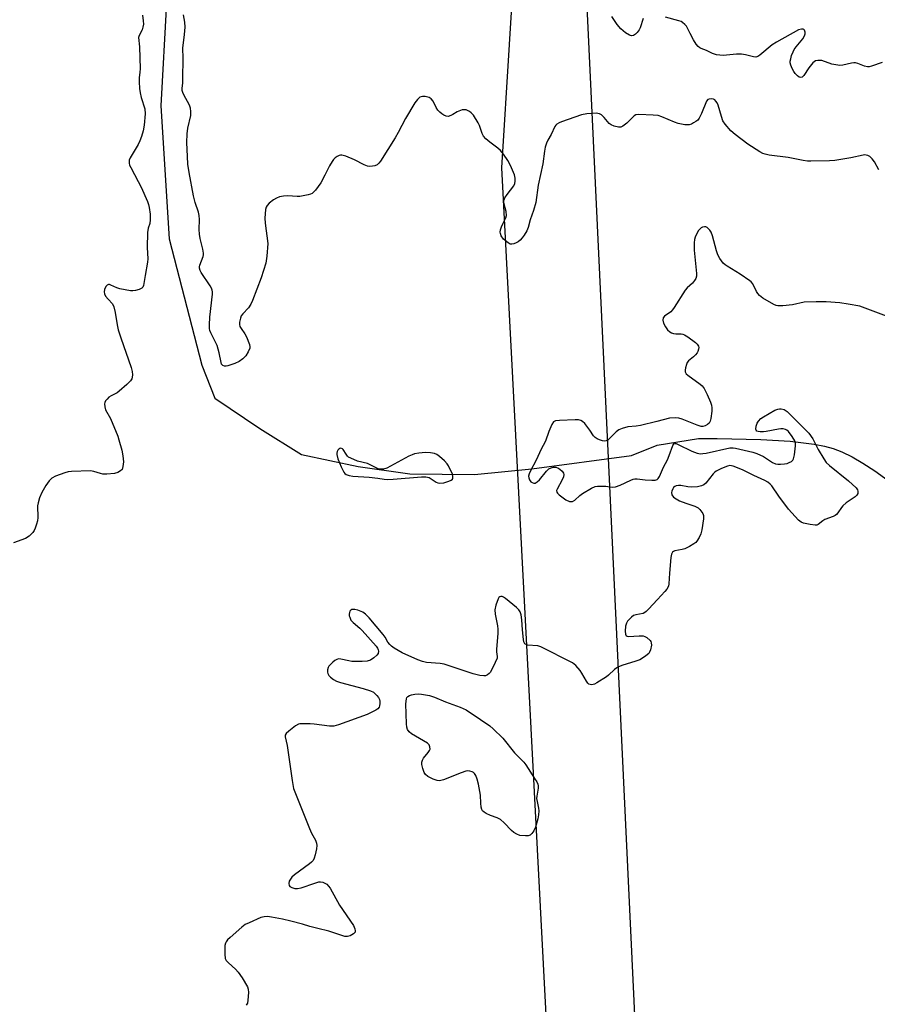
# Model space of a CAD drawing. Units: inches. Extents: x 1201767 to 1207767, y 513457 to 517458.
# Drawn here: x 1204067 to 1204362, y 514517 to 514856 of the extents above; entities that cross this region are included whole.
import ezdxf

# ---------------------------------------------------------------- set-up
doc = ezdxf.new("R2010")
doc.units = ezdxf.units.IN
doc.header["$MEASUREMENT"] = 0
for name, color, linetype in [('HYDRO-Single Line Stream', 4, 'Continuous'), ('NTRL-Trees', 3, 'Continuous'), ('Undefined', 1, 'Continuous')]:
    doc.layers.add(name, color=color, linetype=linetype)

msp = doc.modelspace()

# ---------------------------------------------------------------- linework, layer by layer
at = {"layer": 'HYDRO-Single Line Stream'}
msp.add_lwpolyline([(1204117.53, 514861.45), (1204115.61, 514825.93), (1204118.54, 514780.11), (1204129.76, 514736.69), (1204134.27, 514725.32), (1204149.69, 514714.89), (1204164.08, 514705.97), (1204183.47, 514701.83), (1204201.31, 514699.32), (1204223.56, 514699.04), (1204243.24, 514701.01), (1204277.61, 514705.63), (1204286.39, 514709.09), (1204300.66, 514711.47), (1204307.08, 514711.46), (1204322.04, 514711.14), (1204332.2, 514710.55), (1204340.43, 514709.53), (1204343.97, 514708.82), (1204346.95, 514708), (1204349.93, 514706.86), (1204353.44, 514705.13), (1204357.14, 514702.97), (1204361.31, 514700.27), (1204370.41, 514693.67)], dxfattribs=at)
at = {"layer": 'NTRL-Trees'}
msp.add_lwpolyline([(1204238.06, 514889.53), (1204232.83, 514804.57), (1204250.96, 514458.37), (1204231.02, 514286.19), (1204182.08, 514175.62), (1204120.46, 514075.93), (1204059.61, 514037.84), (1203975.48, 514061.57), (1203730.46, 514128.08), (1203584.26, 514163.82)], dxfattribs=at)
msp.add_polyline3d([(1204091.61, 513887.14, 0), (1204091.52, 513945.9, 0), (1204091.5, 513957.23, 0), (1204090.97, 513964.84, 0), (1204118.65, 514007.06, 0), (1204200.21, 514130.31, 0), (1204278.15, 514313.37, 0), (1204281.77, 514447.5, 0), (1204261.83, 514869.82, 0)], dxfattribs=at)
at = {"layer": 'Undefined'}
for points, elevation in [([(1204109.32, 514857.12), (1204109.61, 514855.15), (1204109.66, 514854.03), (1204109.46, 514852.9), (1204109.17, 514852.08), (1204108.19, 514850.05), (1204108.01, 514849.35), (1204108.24, 514846.12), (1204108.48, 514838.61), (1204108.45, 514837.5), (1204108.2, 514835.5), (1204108.18, 514834.09), (1204108.29, 514831.82), (1204108.49, 514830.4), (1204108.89, 514828.72), (1204110.1, 514824.8), (1204110.29, 514823.14), (1204109.95, 514819.25), (1204109.53, 514817.3), (1204109, 514815.38), (1204108.42, 514813.83), (1204107.83, 514812.55), (1204105.05, 514807.94), (1204104.78, 514807.17), (1204104.72, 514806.2), (1204104.91, 514805.43), (1204105.26, 514804.66), (1204107.89, 514799.86), (1204108.86, 514797.89), (1204111.02, 514792.94), (1204111.37, 514791.97), (1204111.62, 514790.93), (1204111.92, 514788.56), (1204111.98, 514786.61), (1204111.86, 514785.42), (1204111.28, 514783.75), (1204111.09, 514782.35), (1204110.97, 514777.14), (1204111.15, 514773.28), (1204111.09, 514772.04), (1204110.19, 514767.49), (1204109.64, 514764.09), (1204109.43, 514763.51), (1204109.1, 514763.19), (1204108.18, 514762.71), (1204106.87, 514762.3), (1204106.05, 514762.2), (1204105.21, 514762.25), (1204101.55, 514762.89), (1204100.49, 514763.26), (1204098.49, 514764.22), (1204098.01, 514764.36), (1204097.58, 514764.36), (1204097.21, 514764.23), (1204096.72, 514763.68), (1204096.27, 514762.69), (1204096.11, 514761.91), (1204096.25, 514761.16), (1204096.64, 514760.44), (1204097.49, 514759.31), (1204098.99, 514757.71), (1204099.48, 514756.72), (1204099.95, 514754.73), (1204100.59, 514750.51), (1204100.98, 514748.83), (1204101.85, 514746.05), (1204105.48, 514735.91), (1204105.81, 514734.5), (1204105.87, 514733.33), (1204105.82, 514732.48), (1204105.67, 514731.96), (1204105.23, 514731.27), (1204103.98, 514730.03), (1204101.32, 514727.67), (1204100.6, 514727.17), (1204098.52, 514726.12), (1204097.79, 514725.63), (1204097.16, 514725.01), (1204096.61, 514724.33), (1204096.34, 514723.85), (1204096.22, 514723.35), (1204096.32, 514722.33), (1204096.64, 514721.3), (1204098.3, 514718.32), (1204100.8, 514712.27), (1204101.22, 514711.02), (1204102.17, 514707.41), (1204102.56, 514705.43), (1204102.77, 514703.43), (1204102.62, 514701.79), (1204102.3, 514700.82), (1204101.79, 514700.25), (1204100.81, 514699.73), (1204099.7, 514699.43), (1204097.11, 514699.19), (1204095.69, 514699.2), (1204094.85, 514699.37), (1204092.64, 514700.12), (1204091.48, 514700.28), (1204084.9, 514700.13), (1204083.75, 514699.96), (1204082.66, 514699.63), (1204079.42, 514698.45), (1204078.17, 514697.81), (1204077.19, 514696.86), (1204076.02, 514695.22), (1204074.68, 514692.88), (1204073.92, 514691), (1204073.39, 514689.35), (1204073.17, 514688.23), (1204073.27, 514684.24), (1204073.18, 514683.11), (1204072.88, 514681.98), (1204072.41, 514680.61), (1204072.05, 514679.82), (1204071.56, 514679.11), (1204070.31, 514677.86), (1204069.12, 514677.02), (1204064.98, 514675.52)], 194), ([(1204362.67, 514803.88), (1204361.17, 514806.59), (1204360.39, 514807.69), (1204359.58, 514808.39), (1204358.85, 514808.77), (1204358.34, 514808.92), (1204357.8, 514808.98), (1204357.25, 514808.93), (1204353.02, 514807.94), (1204347.48, 514807.06), (1204345.73, 514806.95), (1204339.28, 514806.81), (1204338.12, 514806.86), (1204336.65, 514807.05), (1204331.48, 514808.06), (1204324.94, 514808.95), (1204323.56, 514809.22), (1204322.76, 514809.5), (1204321.72, 514810.02), (1204317.63, 514812.67), (1204313.22, 514815.96), (1204311.68, 514817.27), (1204309.78, 514819.52), (1204309.01, 514820.76), (1204308.51, 514822.16), (1204307.38, 514826.15), (1204307.07, 514826.91), (1204306.62, 514827.54), (1204306.25, 514827.89), (1204305.82, 514828.13), (1204305.08, 514828.26), (1204304.33, 514828.18), (1204303.87, 514828.01), (1204303.35, 514827.49), (1204301.59, 514823.2), (1204300.81, 514821.67), (1204300.33, 514821), (1204299.68, 514820.46), (1204298.94, 514820.01), (1204298.17, 514819.62), (1204297.36, 514819.36), (1204295.94, 514819.36), (1204293.65, 514819.75), (1204292.31, 514820.25), (1204288.03, 514822.11), (1204286.69, 514822.52), (1204285.06, 514822.69), (1204280.04, 514822.84), (1204279.09, 514822.73), (1204278.44, 514822.41), (1204275.99, 514819.96), (1204274.63, 514818.84), (1204273.88, 514818.56), (1204273.05, 514818.58), (1204271.62, 514818.87), (1204270.56, 514819.3), (1204269.91, 514819.85), (1204268.19, 514821.85), (1204267.22, 514822.79), (1204266.56, 514823.18), (1204265.45, 514823.32), (1204262.17, 514823.07), (1204260.41, 514822.78), (1204253.47, 514820.34), (1204252.66, 514820.01), (1204251.93, 514819.61), (1204251.54, 514819.24), (1204251.23, 514818.79), (1204249.87, 514815.97), (1204248.74, 514814.07), (1204248.3, 514813.01), (1204247.86, 514811.63), (1204247.58, 514810.23), (1204247.1, 514805.98), (1204245.45, 514798.56), (1204244.66, 514792.62), (1204243.85, 514789.84), (1204242.74, 514786.67), (1204242.04, 514783.97), (1204241.55, 514782.93), (1204240.67, 514781.42), (1204239.99, 514780.49), (1204239.24, 514779.63), (1204238.59, 514779.1), (1204237.86, 514778.7), (1204237.1, 514778.39), (1204236.34, 514778.24), (1204235.85, 514778.32), (1204235.13, 514778.71), (1204233.56, 514780.06), (1204232.76, 514781.19), (1204232.49, 514781.91), (1204232.41, 514782.4), (1204232.5, 514783.19), (1204232.83, 514784.24), (1204233.37, 514785.53), (1204234.35, 514787.33), (1204234.56, 514788.14), (1204234.43, 514789.56), (1204233.69, 514792.53), (1204233.64, 514793.03), (1204233.7, 514793.52), (1204234, 514794.25), (1204234.74, 514795.43), (1204237.04, 514798.37), (1204237.41, 514799.11), (1204237.59, 514799.91), (1204237.54, 514801.05), (1204237.27, 514802.16), (1204235.94, 514805.35), (1204235.06, 514807.07), (1204233.57, 514809.21), (1204232.45, 514810.54), (1204231.55, 514811.32), (1204228.79, 514813.42), (1204227.47, 514814.58), (1204226.68, 514815.42), (1204226.15, 514816.4), (1204225.31, 514819.06), (1204224.86, 514820.07), (1204223.15, 514822.67), (1204222.44, 514823.46), (1204221.87, 514823.93), (1204221.42, 514824.18), (1204220.63, 514824.45), (1204219.82, 514824.54), (1204219.26, 514824.46), (1204217.64, 514823.85), (1204216.13, 514822.85), (1204215.46, 514822.5), (1204214.5, 514822.26), (1204213.77, 514822.33), (1204213.02, 514822.69), (1204212.29, 514823.17), (1204211.6, 514823.72), (1204210.99, 514824.34), (1204210.34, 514825.31), (1204209.37, 514827.45), (1204208.67, 514828.31), (1204207.94, 514828.71), (1204206.54, 514829.08), (1204205.69, 514829.12), (1204204.74, 514828.81), (1204203.92, 514828.11), (1204203.06, 514826.92), (1204199.84, 514821.56), (1204197.33, 514816.68), (1204196.28, 514814.82), (1204191.17, 514806.82), (1204190.66, 514806.13), (1204190.06, 514805.57), (1204189.29, 514805.26), (1204188.43, 514805.1), (1204187.55, 514805.05), (1204186.7, 514805.17), (1204185.63, 514805.59), (1204182.22, 514807.31), (1204179.27, 514808.51), (1204177.94, 514808.9), (1204177.42, 514808.91), (1204176.95, 514808.78), (1204176.28, 514808.42), (1204175.64, 514807.95), (1204175.06, 514807.38), (1204174.55, 514806.71), (1204173.65, 514805.28), (1204172.1, 514801.99), (1204170.66, 514799.44), (1204168.82, 514796.92), (1204168.28, 514796.29), (1204167.66, 514795.77), (1204167.16, 514795.52), (1204166.33, 514795.25), (1204163.43, 514794.68), (1204162.55, 514794.66), (1204159.28, 514794.91), (1204157.85, 514794.79), (1204156.44, 514794.55), (1204155.4, 514794.16), (1204154.45, 514793.58), (1204152.9, 514792.38), (1204152.17, 514791.6), (1204151.89, 514791), (1204151.7, 514790.16), (1204151.43, 514787.22), (1204151.54, 514785.5), (1204152.41, 514778.53), (1204152.1, 514774.12), (1204151.78, 514771.79), (1204150.2, 514766.74), (1204147.22, 514758.94), (1204146.55, 514757.64), (1204145.78, 514756.41), (1204143.81, 514754.29), (1204143.31, 514753.61), (1204143.01, 514752.85), (1204142.73, 514751.49), (1204142.68, 514750.69), (1204142.83, 514749.93), (1204143.23, 514749.23), (1204144.55, 514747.4), (1204145.07, 514746.4), (1204146.13, 514743.77), (1204146.29, 514742.99), (1204146.25, 514742.49), (1204145.73, 514741.27), (1204144.83, 514739.87), (1204143.89, 514738.87), (1204142.63, 514737.92), (1204141.09, 514737.23), (1204138.63, 514736.44), (1204138.1, 514736.34), (1204137.59, 514736.35), (1204137, 514736.59), (1204136.55, 514737.05), (1204136.34, 514737.53), (1204135.67, 514740.94), (1204134.98, 514743.41), (1204132.79, 514747.77), (1204132.52, 514748.53), (1204132.38, 514749.23), (1204132.33, 514750.59), (1204132.49, 514753.14), (1204133.39, 514761.07), (1204133.38, 514761.94), (1204133.3, 514762.44), (1204133.06, 514763.18), (1204132.65, 514763.93), (1204129.52, 514768.49), (1204129.14, 514769.25), (1204128.93, 514770.01), (1204128.94, 514770.5), (1204129.05, 514771.05), (1204130.16, 514774.06), (1204130.27, 514774.62), (1204130.27, 514775.17), (1204130.06, 514776.56), (1204129.14, 514780.26), (1204128.91, 514781.7), (1204128.84, 514783.34), (1204128.98, 514786.75), (1204128.84, 514788.16), (1204128.58, 514789.28), (1204127.5, 514792.6), (1204126.92, 514794.91), (1204125.38, 514802.91), (1204124.93, 514805.8), (1204124.76, 514808.46), (1204124.61, 514813.32), (1204124.64, 514816.22), (1204124.91, 514818.22), (1204125.91, 514822.51), (1204126.01, 514823.93), (1204125.87, 514825.03), (1204125.51, 514826.12), (1204123.5, 514829.68), (1204123.17, 514830.43), (1204123.01, 514831.16), (1204123, 514831.87), (1204123.19, 514833.74), (1204123.23, 514835.14), (1204123.28, 514842.25), (1204123.18, 514845.75), (1204123.79, 514850.44), (1204123.98, 514852.94), (1204123.88, 514854.62), (1204123.43, 514857.18)], 194), ([(1204281.58, 514855.98), (1204280.52, 514852.73), (1204280.16, 514851.99), (1204279.55, 514851.09), (1204278.98, 514850.53), (1204278.28, 514850.13), (1204277.6, 514850.01), (1204276.91, 514850.16), (1204275.44, 514851.04), (1204273.86, 514852.33), (1204272.64, 514853.85), (1204270.81, 514856.56)], 196), ([(1204363.77, 514840.81), (1204360.16, 514839.5), (1204359.33, 514839.29), (1204358.78, 514839.25), (1204357.72, 514839.49), (1204355.4, 514840.48), (1204354.64, 514840.7), (1204354.08, 514840.71), (1204353.22, 514840.59), (1204350.29, 514839.83), (1204349.21, 514839.79), (1204347.83, 514839.97), (1204346.46, 514840.26), (1204343.05, 514841.43), (1204341.62, 514841.52), (1204340.83, 514841.33), (1204340, 514840.72), (1204338.58, 514839), (1204336.88, 514836.27), (1204336.32, 514835.77), (1204335.7, 514835.67), (1204335.28, 514835.77), (1204334.64, 514836.2), (1204333.87, 514837.02), (1204333.36, 514837.71), (1204332.83, 514838.76), (1204332.4, 514839.86), (1204332.19, 514840.69), (1204332.17, 514841.24), (1204332.32, 514842.06), (1204332.66, 514843.15), (1204333.15, 514844.51), (1204333.52, 514845.28), (1204334.19, 514846.23), (1204336.49, 514848.94), (1204337.11, 514849.92), (1204337.33, 514850.63), (1204337.34, 514851.24), (1204337.11, 514851.89), (1204336.82, 514852.19), (1204336.65, 514852.26), (1204336.01, 514852.28), (1204335.06, 514851.98), (1204327.41, 514847.83), (1204325.98, 514846.82), (1204321.74, 514843.32), (1204321.05, 514842.88), (1204320.31, 514842.67), (1204319.5, 514842.75), (1204316.76, 514843.42), (1204315.44, 514843.63), (1204313.66, 514843.61), (1204310.22, 514843.26), (1204309.08, 514843.22), (1204306.75, 514843.47), (1204305.39, 514843.9), (1204303.31, 514844.86), (1204301.53, 514845.57), (1204301.04, 514845.83), (1204300.47, 514846.3), (1204299.85, 514847.08), (1204298.91, 514848.62), (1204297.73, 514850.71), (1204296.44, 514853.24), (1204295.93, 514853.87), (1204295.11, 514854.57), (1204294.66, 514854.85), (1204293.85, 514855.17), (1204289.24, 514856.35)], 196), ([(1204365.25, 514753.53), (1204356.11, 514756.95), (1204352.12, 514757.7), (1204349.18, 514758.05), (1204344.51, 514758.43), (1204341.1, 514758.48), (1204336.94, 514758.28), (1204332.9, 514757.39), (1204329.66, 514757.06), (1204327.92, 514757.06), (1204327.37, 514757.18), (1204326.58, 514757.52), (1204322.74, 514759.73), (1204321.58, 514760.59), (1204321.03, 514761.26), (1204320.56, 514762.01), (1204319.26, 514764.64), (1204318.74, 514765.34), (1204318.32, 514765.72), (1204314.96, 514767.96), (1204310.45, 514770.7), (1204309.75, 514771.2), (1204309.14, 514771.79), (1204307.94, 514773.38), (1204307.25, 514774.62), (1204306.79, 514776.03), (1204305.4, 514781.21), (1204304.94, 514782.44), (1204304.5, 514783.11), (1204303.97, 514783.7), (1204303.58, 514784.01), (1204303.16, 514784.22), (1204302.7, 514784.27), (1204301.98, 514784.12), (1204301.53, 514783.92), (1204301.13, 514783.6), (1204300.63, 514782.94), (1204300.07, 514781.95), (1204299.44, 514780.66), (1204299.18, 514779.87), (1204299.08, 514778.78), (1204299.17, 514776.25), (1204299.87, 514768.15), (1204299.87, 514767.3), (1204299.68, 514766.51), (1204299.26, 514765.78), (1204298.54, 514764.88), (1204296.71, 514763.29), (1204295.98, 514762.45), (1204292.28, 514756.54), (1204291.65, 514755.64), (1204291.07, 514755.05), (1204288.96, 514753.55), (1204288.47, 514752.89), (1204288.31, 514752.15), (1204288.59, 514751.11), (1204289.23, 514749.8), (1204289.93, 514748.86), (1204290.8, 514748.08), (1204291.28, 514747.77), (1204291.98, 514747.52), (1204292.76, 514747.43), (1204294.7, 514747.42), (1204295.23, 514747.32), (1204295.74, 514747.12), (1204296.94, 514746.35), (1204299.53, 514744.42), (1204300.16, 514743.87), (1204300.6, 514743.24), (1204300.68, 514742.74), (1204300.64, 514742.19), (1204300.4, 514741.38), (1204300.14, 514740.89), (1204299.63, 514740.26), (1204298.84, 514739.48), (1204297.14, 514738.18), (1204296.72, 514737.59), (1204296.43, 514736.83), (1204296.16, 514735.72), (1204296.05, 514734.9), (1204296.07, 514734.39), (1204296.39, 514733.73), (1204296.96, 514733.17), (1204301.23, 514730.11), (1204301.9, 514729.55), (1204302.57, 514728.64), (1204303.59, 514726.57), (1204304.77, 514723.92), (1204305.08, 514722.91), (1204305.21, 514722), (1204305.17, 514720.85), (1204304.83, 514718.26), (1204304.65, 514717.43), (1204304.32, 514716.72), (1204303.71, 514716.2), (1204302.94, 514715.83), (1204302.12, 514715.6), (1204301.56, 514715.6), (1204300.18, 514715.99), (1204294.95, 514718.11), (1204293.85, 514718.48), (1204292.7, 514718.59), (1204290.62, 514718.39), (1204286.25, 514717.24), (1204280.61, 514715.93), (1204279.19, 514715.67), (1204276.32, 514715.42), (1204274.32, 514714.89), (1204273.26, 514714.39), (1204272.29, 514713.72), (1204269.56, 514710.96), (1204268.87, 514710.59), (1204268.38, 514710.55), (1204267.59, 514710.68), (1204266.52, 514711), (1204265.75, 514711.3), (1204265.07, 514711.72), (1204264.53, 514712.34), (1204263.26, 514714.26), (1204261.51, 514716.55), (1204260.72, 514717.33), (1204260.09, 514717.67), (1204259.31, 514717.83), (1204258.14, 514717.86), (1204252.78, 514717.66), (1204251.37, 514717.49), (1204250.71, 514717.13), (1204250.11, 514716.23), (1204249.07, 514713.8), (1204248, 514710.56), (1204246.37, 514707.51), (1204244.91, 514704.23), (1204242.67, 514700.04), (1204242.35, 514699.23), (1204242.17, 514698.42), (1204242.21, 514697.9), (1204242.49, 514697.17), (1204242.96, 514696.55), (1204243.36, 514696.26), (1204244.01, 514696.04), (1204244.45, 514696.1), (1204245.1, 514696.48), (1204245.91, 514697.22), (1204248.35, 514700.17), (1204249.16, 514700.97), (1204249.87, 514701.34), (1204250.65, 514701.52), (1204251.44, 514701.57), (1204252.2, 514701.39), (1204252.9, 514700.93), (1204253.73, 514700.14), (1204254.17, 514699.49), (1204254.27, 514699.02), (1204254.12, 514698.27), (1204253.69, 514697.23), (1204251.97, 514694), (1204251.81, 514693.54), (1204251.86, 514692.98), (1204252.06, 514692.62), (1204252.63, 514692.09), (1204255.02, 514690.37), (1204256.27, 514689.8), (1204256.79, 514689.72), (1204257.31, 514689.81), (1204258.01, 514690.21), (1204259.75, 514691.77), (1204260.7, 514692.47), (1204263.75, 514694.33), (1204265.07, 514694.92), (1204265.9, 514695.05), (1204267.05, 514695.07), (1204268.78, 514695), (1204270.93, 514694.74), (1204272.06, 514694.81), (1204273.68, 514695.32), (1204277.3, 514697.11), (1204278.09, 514697.42), (1204278.67, 514697.54), (1204279.48, 514697.54), (1204282.28, 514697.21), (1204284.59, 514697.1), (1204285.69, 514697.15), (1204286.4, 514697.37), (1204286.77, 514697.71), (1204287.21, 514698.41), (1204288.59, 514701.51), (1204289.95, 514704.08), (1204290.55, 514705.55), (1204291.76, 514709.02), (1204292.14, 514709.59), (1204292.49, 514709.73), (1204292.92, 514709.67), (1204293.66, 514709.38), (1204298.34, 514707.04), (1204300.19, 514706.39), (1204301.26, 514706.18), (1204302.1, 514706.22), (1204303.23, 514706.41), (1204311.44, 514708.16), (1204312.48, 514708.2), (1204313.32, 514708.1), (1204319.35, 514706.71), (1204320.68, 514706.27), (1204322.98, 514705.2), (1204326.1, 514703.13), (1204327.1, 514702.67), (1204327.92, 514702.55), (1204328.78, 514702.56), (1204330.22, 514702.7), (1204331.06, 514702.87), (1204331.84, 514703.16), (1204332.56, 514703.53), (1204333.08, 514704.02), (1204333.33, 514704.45), (1204333.64, 514705.8), (1204333.98, 514708.95), (1204333.96, 514709.78), (1204333.72, 514710.58), (1204332.8, 514712.1), (1204331.58, 514713.78), (1204330.95, 514714.33), (1204330.5, 514714.53), (1204329.74, 514714.7), (1204328.94, 514714.75), (1204328.17, 514714.66), (1204323.85, 514713.78), (1204322.97, 514713.69), (1204321.86, 514713.69), (1204321.1, 514713.81), (1204320.71, 514714), (1204320.44, 514714.26), (1204320.3, 514714.64), (1204320.42, 514715.64), (1204320.79, 514716.69), (1204321.23, 514717.42), (1204322.05, 514718.26), (1204323.02, 514718.93), (1204326.84, 514721.14), (1204327.92, 514721.55), (1204328.47, 514721.67), (1204329.03, 514721.69), (1204330.11, 514721.41), (1204331.07, 514720.77), (1204338.6, 514713.21), (1204339.97, 514711.36), (1204341.78, 514707.65), (1204343.72, 514704.39), (1204344.54, 514703.2), (1204345.65, 514702.09), (1204352.17, 514696.83), (1204354.81, 514694.41), (1204355.31, 514693.75), (1204355.46, 514693.27), (1204355.4, 514692.53), (1204355.06, 514691.88), (1204354.52, 514691.39), (1204351.43, 514689.24), (1204350.29, 514688.31), (1204349.77, 514687.68), (1204348.6, 514685.88), (1204348.07, 514685.27), (1204347.66, 514684.93), (1204346.95, 514684.56), (1204344.06, 514683.51), (1204343.39, 514683.08), (1204341.79, 514681.8), (1204341.31, 514681.65), (1204340.77, 514681.62), (1204339.03, 514681.85), (1204336.71, 514682.33), (1204335.91, 514682.64), (1204334.99, 514683.34), (1204331.54, 514687.06), (1204328.2, 514691.58), (1204325.84, 514695.12), (1204325.29, 514695.74), (1204324.47, 514696.45), (1204323.48, 514697.03), (1204319.68, 514698.71), (1204315.8, 514700.7), (1204312.51, 514701.92), (1204311.41, 514702.1), (1204310.61, 514701.95), (1204308.5, 514701.09), (1204306.71, 514700.21), (1204306.25, 514699.89), (1204305.66, 514699.32), (1204303.08, 514696.03), (1204302.5, 514695.53), (1204301.67, 514695.1), (1204300.32, 514694.84), (1204298.06, 514694.71), (1204296.93, 514694.8), (1204294.48, 514695.22), (1204293.7, 514695.27), (1204292.9, 514695.12), (1204292.42, 514694.91), (1204292.03, 514694.57), (1204291.74, 514694.12), (1204291.44, 514693.35), (1204291.33, 514692.82), (1204291.43, 514692.09), (1204292.06, 514691.29), (1204292.92, 514690.64), (1204294.08, 514690.04), (1204296.31, 514689.16), (1204299.3, 514688.16), (1204300.05, 514687.83), (1204300.5, 514687.53), (1204301.09, 514686.96), (1204302.06, 514685.64), (1204302.31, 514684.89), (1204302.31, 514683.77), (1204301.79, 514680.02), (1204301.4, 514678.64), (1204300.79, 514677.34), (1204300.08, 514676.11), (1204299.73, 514675.68), (1204299.05, 514675.15), (1204297.5, 514674.27), (1204295.87, 514673.51), (1204295.04, 514673.26), (1204292.5, 514672.73), (1204292.01, 514672.55), (1204291.62, 514672.27), (1204291.29, 514671.6), (1204291.11, 514670.47), (1204290.63, 514665.08), (1204290.42, 514661.39), (1204290.24, 514660.59), (1204289.76, 514659.61), (1204289.05, 514658.74), (1204286.45, 514656.07), (1204283.44, 514652.72), (1204282.6, 514651.88), (1204282.14, 514651.54), (1204281.53, 514651.25), (1204279.07, 514650.78), (1204278.29, 514650.48), (1204277.59, 514649.99), (1204276.72, 514649.19), (1204276.15, 514648.53), (1204275.79, 514647.88), (1204275.54, 514646.88), (1204275.42, 514645.17), (1204275.47, 514644.12), (1204275.72, 514643.55), (1204276.08, 514643.38), (1204276.56, 514643.32), (1204280.24, 514643.56), (1204281.62, 514643.5), (1204282.14, 514643.34), (1204282.89, 514642.92), (1204283.96, 514641.97), (1204284.23, 514641.54), (1204284.38, 514641.1), (1204284.42, 514640.34), (1204284.05, 514638.73), (1204283.75, 514637.96), (1204283.48, 514637.5), (1204283.1, 514637.08), (1204282.42, 514636.54), (1204280.41, 514635.33), (1204279.02, 514634.82), (1204274.2, 514633.36), (1204272.86, 514632.8), (1204271.72, 514631.93), (1204269.68, 514629.96), (1204268.98, 514629.41), (1204265.66, 514627.35), (1204264.87, 514626.94), (1204264.34, 514626.76), (1204263.83, 514626.7), (1204263.35, 514626.75), (1204262.91, 514626.91), (1204262.53, 514627.24), (1204262.05, 514627.9), (1204260.52, 514630.69), (1204259.89, 514631.65), (1204258.38, 514633.37), (1204257.22, 514634.22), (1204246.41, 514639.72), (1204245.3, 514640.05), (1204241.82, 514640.36), (1204241.31, 514640.52), (1204240.91, 514640.8), (1204240.53, 514641.48), (1204240.35, 514642.31), (1204240.04, 514645.58), (1204239.84, 514649.07), (1204239.59, 514650.77), (1204239.29, 514651.84), (1204238.84, 514652.53), (1204237.99, 514653.32), (1204234.23, 514656.34), (1204233.52, 514656.83), (1204233.05, 514657.05), (1204232.62, 514657.1), (1204232.26, 514656.98), (1204231.94, 514656.7), (1204231.68, 514656.27), (1204230.93, 514654.11), (1204230.58, 514652.44), (1204230.68, 514651.01), (1204231.44, 514647), (1204231.58, 514645.85), (1204231.54, 514644.4), (1204231.06, 514638.88), (1204231.09, 514638.02), (1204231.34, 514636.43), (1204231.31, 514635.91), (1204230.71, 514634.33), (1204229.53, 514631.97), (1204228.94, 514630.97), (1204228.59, 514630.55), (1204227.98, 514630.1), (1204227.28, 514629.81), (1204226.76, 514629.73), (1204225.34, 514629.89), (1204223.05, 514630.42), (1204213.16, 514633.76), (1204211.72, 514634), (1204207.07, 514634.42), (1204205.68, 514634.66), (1204204.04, 514635.27), (1204198.69, 514637.7), (1204195.96, 514639.28), (1204195.02, 514639.94), (1204194.38, 514640.5), (1204193.76, 514641.31), (1204192.76, 514643.09), (1204192.08, 514644.05), (1204187.29, 514649.73), (1204186.08, 514651.02), (1204185.09, 514651.67), (1204183.43, 514652.4), (1204182.33, 514652.64), (1204181.34, 514652.55), (1204180.97, 514652.32), (1204180.71, 514651.97), (1204180.54, 514651.55), (1204180.46, 514651.01), (1204180.48, 514650.44), (1204180.61, 514649.92), (1204181.05, 514648.94), (1204181.79, 514648.07), (1204184.06, 514646.16), (1204184.92, 514645.34), (1204189.72, 514639.95), (1204190.23, 514639.24), (1204190.46, 514638.74), (1204190.53, 514638.24), (1204190.41, 514637.48), (1204190, 514636.83), (1204188.93, 514635.94), (1204187.73, 514635.19), (1204186.67, 514634.85), (1204184.93, 514634.74), (1204181.4, 514634.73), (1204180.27, 514634.88), (1204177.53, 514635.55), (1204176.73, 514635.57), (1204176.24, 514635.43), (1204175.53, 514635.01), (1204174.84, 514634.48), (1204174, 514633.71), (1204173.46, 514633.07), (1204173.22, 514632.6), (1204173.03, 514631.85), (1204172.98, 514631.08), (1204173.05, 514630.59), (1204173.39, 514629.93), (1204173.95, 514629.35), (1204175.06, 514628.49), (1204176.06, 514627.95), (1204177.47, 514627.5), (1204185.25, 514625.46), (1204187.77, 514624.62), (1204188.81, 514624.11), (1204189.43, 514623.59), (1204189.99, 514622.98), (1204190.49, 514622.33), (1204190.87, 514621.63), (1204190.99, 514621.09), (1204191.03, 514620.26), (1204190.9, 514619.45), (1204190.7, 514619), (1204190.27, 514618.47), (1204189.62, 514617.97), (1204186.65, 514616.53), (1204176.8, 514612.96), (1204175.1, 514612.46), (1204173.66, 514612.43), (1204168.44, 514613.12), (1204166.98, 514613.25), (1204164.35, 514613.3), (1204163.49, 514613.24), (1204162.95, 514613.12), (1204161.96, 514612.57), (1204159.63, 514610.73), (1204158.8, 514609.96), (1204158.4, 514609.31), (1204158.36, 514608.74), (1204159.07, 514605.78), (1204160.81, 514593.75), (1204161.33, 514590.99), (1204166.73, 514577.22), (1204167.5, 514575.64), (1204168.89, 514573.2), (1204169.21, 514572.18), (1204169.31, 514571.39), (1204169.19, 514570.22), (1204168.74, 514568.18), (1204168.42, 514567.04), (1204168.06, 514566.27), (1204167.5, 514565.64), (1204166.83, 514565.08), (1204161.62, 514561.34), (1204160.75, 514560.54), (1204160.19, 514559.87), (1204159.81, 514559.13), (1204159.69, 514558.38), (1204159.78, 514557.67), (1204160.04, 514557.31), (1204160.7, 514556.94), (1204161.78, 514556.64), (1204162.62, 514556.57), (1204163.95, 514556.87), (1204168.64, 514558.48), (1204170.01, 514558.85), (1204170.56, 514558.89), (1204171.32, 514558.75), (1204172.06, 514558.45), (1204172.74, 514558.06), (1204173.34, 514557.47), (1204173.84, 514556.75), (1204177.07, 514550.85), (1204181.87, 514543.86), (1204182.41, 514542.68), (1204182.52, 514541.99), (1204182.44, 514541.58), (1204181.96, 514541.01), (1204180.73, 514540.29), (1204179.91, 514540.04), (1204178.99, 514540.08), (1204173.4, 514541.92), (1204169.64, 514542.9), (1204166.91, 514543.51), (1204164.4, 514544.35), (1204160.37, 514545.42), (1204157.48, 514546.09), (1204153.72, 514546.76), (1204152.28, 514546.95), (1204151.17, 514546.89), (1204150.07, 514546.58), (1204145.97, 514544.84), (1204144.64, 514544.19), (1204143.45, 514543.33), (1204139.45, 514539.77), (1204138.59, 514538.97), (1204138.06, 514538.31), (1204137.83, 514537.81), (1204137.69, 514536.97), (1204137.63, 514533.97), (1204137.79, 514532.54), (1204138.16, 514531.82), (1204138.92, 514531), (1204141.28, 514528.87), (1204142.28, 514527.84), (1204143.62, 514525.86), (1204145.42, 514522.77), (1204145.67, 514521.95), (1204145.74, 514520.81), (1204145.62, 514518.18), (1204145.4, 514517.11), (1204144.96, 514516.46)], 192)]:
    msp.add_lwpolyline(points, dxfattribs=dict(at, elevation=elevation))
at = {"layer": 'Undefined', "elevation": 192}
for points in [[(1204177.59, 514708.09), (1204177.21, 514708.02), (1204176.84, 514707.8), (1204176.5, 514707.41), (1204176.26, 514706.94), (1204176.15, 514706.42), (1204176.17, 514705.87), (1204176.48, 514704.48), (1204177.63, 514701.68), (1204178.57, 514699.84), (1204178.93, 514699.41), (1204179.38, 514699.1), (1204180.43, 514698.69), (1204181.73, 514698.51), (1204187.32, 514698.11), (1204190.3, 514697.78), (1204192.42, 514697.45), (1204193.55, 514697.37), (1204195.58, 514697.45), (1204205.36, 514698.24), (1204206.82, 514698.27), (1204207.37, 514698.17), (1204207.9, 514697.97), (1204210.41, 514696.43), (1204210.92, 514696.23), (1204211.66, 514696.09), (1204213, 514696.2), (1204214.73, 514696.71), (1204215.51, 514697.07), (1204215.93, 514697.49), (1204216.06, 514697.76), (1204216.12, 514698.31), (1204215.97, 514699.13), (1204214.64, 514701.99), (1204214.2, 514702.74), (1204213.22, 514703.77), (1204211.47, 514705.28), (1204210.56, 514705.95), (1204209.81, 514706.3), (1204208.43, 514706.52), (1204206.71, 514706.57), (1204204.44, 514706.43), (1204202.87, 514706.14), (1204202.06, 514705.85), (1204201, 514705.33), (1204193.34, 514701.27), (1204192.26, 514700.88), (1204191.47, 514700.83), (1204190.69, 514700.93), (1204190.16, 514701.1), (1204186.76, 514702.81), (1204183.31, 514703.63), (1204180.97, 514704.61), (1204180.25, 514705.02), (1204179.83, 514705.36), (1204179.35, 514706.01), (1204178.39, 514707.63), (1204178.08, 514707.93)], [(1204241.15, 514574.73), (1204239.11, 514574.9), (1204238.06, 514575.28), (1204237.11, 514575.9), (1204236.23, 514576.62), (1204233.81, 514579.24), (1204232.52, 514580.31), (1204231.33, 514580.95), (1204229.09, 514581.77), (1204227.54, 514582.45), (1204226.83, 514582.85), (1204226.27, 514583.35), (1204226.04, 514583.81), (1204225.85, 514584.6), (1204225.69, 514586.02), (1204225.58, 514588.69), (1204224.88, 514592.52), (1204224.42, 514594.19), (1204223.95, 514595.52), (1204223.56, 514596.21), (1204223.2, 514596.56), (1204222.75, 514596.79), (1204221.99, 514597.01), (1204221.19, 514597.07), (1204220.62, 514596.98), (1204218.93, 514596.41), (1204212.91, 514594.03), (1204211.55, 514593.66), (1204210.74, 514593.74), (1204209.38, 514594.25), (1204207.53, 514595.16), (1204206.64, 514595.83), (1204206.22, 514596.52), (1204205.75, 514597.86), (1204205.42, 514599.24), (1204205.4, 514600.05), (1204205.62, 514600.75), (1204206.01, 514601.43), (1204207.64, 514603.42), (1204208.09, 514604.1), (1204208.24, 514604.6), (1204208.21, 514605.37), (1204207.92, 514606.08), (1204207.37, 514606.61), (1204201.85, 514609.77), (1204201.02, 514610.49), (1204200.51, 514611.33), (1204200.29, 514612.09), (1204200.17, 514613.22), (1204199.97, 514620.17), (1204200.1, 514621.85), (1204200.28, 514622.31), (1204200.58, 514622.67), (1204201.15, 514623.04), (1204201.85, 514623.29), (1204202.98, 514623.48), (1204204.17, 514623.57), (1204205.33, 514623.51), (1204208.11, 514622.96), (1204209.75, 514622.46), (1204213.57, 514620.79), (1204218.62, 514618.96), (1204220.69, 514618.04), (1204225.63, 514614.78), (1204228.79, 514612.52), (1204229.95, 514611.59), (1204233.31, 514608.33), (1204237.28, 514603.32), (1204240.51, 514600.08), (1204241.2, 514599.17), (1204244.19, 514594.5), (1204244.94, 514593.26), (1204245.29, 514592.49), (1204245.41, 514591.95), (1204245.42, 514591.12), (1204244.95, 514588.36), (1204244.92, 514587.62), (1204245.07, 514586.52), (1204245.59, 514584.21), (1204245.69, 514583.35), (1204245.61, 514581.95), (1204245.29, 514580.53), (1204244.48, 514577.72), (1204243.91, 514576.41), (1204243.31, 514575.48), (1204242.75, 514574.97), (1204242, 514574.76)]]:
    msp.add_lwpolyline(points, close=True, dxfattribs=at)

doc.saveas('drawing.dxf')
